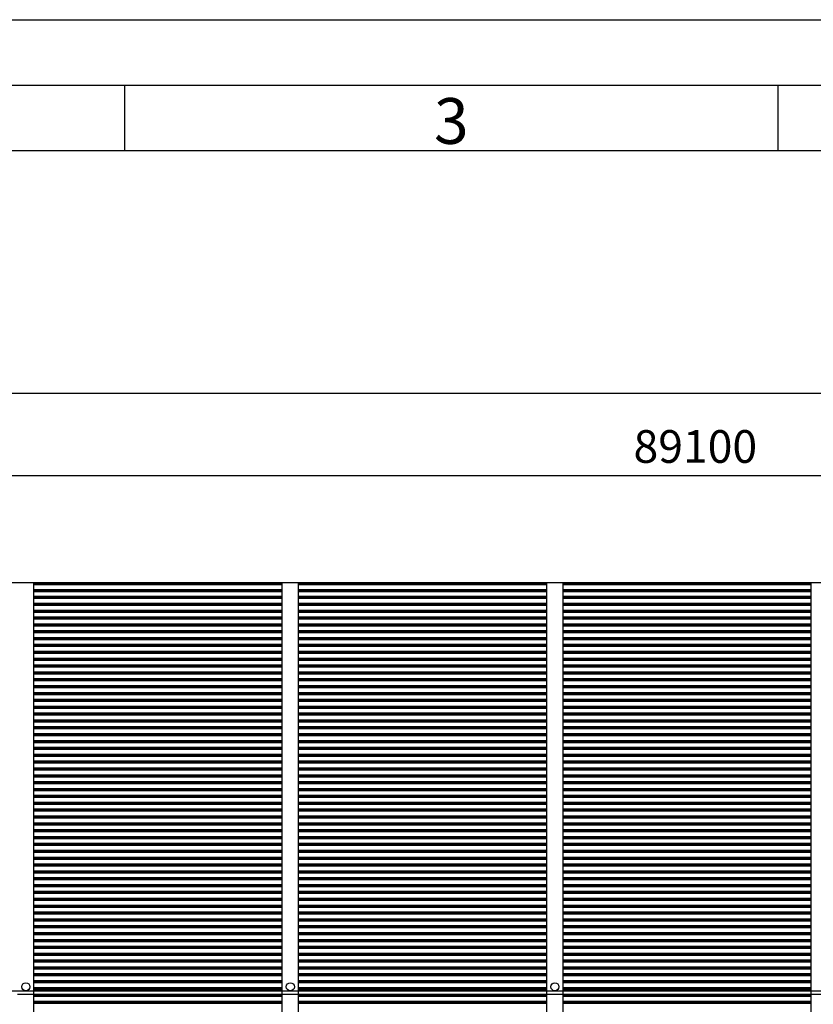
# Model space of a CAD drawing. Units: millimetres. Extents: x -11443 to -11023, y 1313 to 1610.
# Drawn here: x -11337 to -11276, y 1534 to 1610 of the extents above; entities that cross this region are included whole.
import ezdxf

# ---------------------------------------------------------------- set-up
doc = ezdxf.new("R2010")
doc.units = ezdxf.units.MM
for name, color, linetype in [('LINEA VISTA', 5, 'Continuous'), ('TEXTO', 8, 'Continuous'), ('TEXTO @ 1', 8, 'Continuous')]:
    doc.layers.add(name, color=color, linetype=linetype)
doc.styles.add('ENRIC', font='times.ttf', dxfattribs={"height": 2.5})
doc.styles.add('ISO Proportional', font='isocp.shx')
doc.dimstyles.new('ENRIC', dxfattribs={"dimtxt": 3.5, "dimasz": 2.5, "dimexe": 1.25, "dimexo": 0.625, "dimtad": 2, "dimtoh": 1, "dimtxsty": 'ENRIC', "dimcen": 2.5, "dimclrd": 256, "dimclre": 256, "dimclrt": 256, "dimadec": 0, "dimazin": 0, "dimtfac": 1, "dimtmove": 0, "dimatfit": 3, "dimfxl": 0, "dimlwd": -1, "dimlwe": -1, "dimarcsym": 0})

# ---------------------------------------------------------------- blocks, each defined once
blk = doc.blocks.new('*D33')
at = {"layer": 'Defpoints', "color": 0}
for p in [(-11093.051, 1580.998), (-11396.801, 1566.509), (-11093.051, 1534.138)]:
    blk.add_point(p, dxfattribs=at)
at = {"layer": 'TEXTO'}
for p, q in [((-11396.801, 1567.134), (-11396.801, 1582.248)), ((-11093.051, 1534.763), (-11093.051, 1582.248)), ((-11394.301, 1580.998), (-11095.551, 1580.998))]:
    blk.add_line(p, q, dxfattribs=at)
for points in [[(-11394.301, 1581.414), (-11394.301, 1580.581), (-11396.801, 1580.998)], [(-11095.551, 1581.414), (-11095.551, 1580.581), (-11093.051, 1580.998)]]:
    blk.add_solid(points, dxfattribs=at)
at = {"layer": 'TEXTO', "insert": (-11244.926, 1582.894), "char_height": 2.5, "attachment_point": 5, "style": 'ENRIC'}
blk.add_mtext('121500', dxfattribs=at)
blk = doc.blocks.new('*D34')
at = {"layer": 'Defpoints', "color": 0}
for p in [(-11174.051, 1574.691), (-11396.801, 1566.501), (-11174.051, 1566.509)]:
    blk.add_point(p, dxfattribs=at)
at = {"layer": 'TEXTO'}
for p, q in [((-11396.801, 1567.126), (-11396.801, 1575.941)), ((-11174.051, 1567.134), (-11174.051, 1575.941)), ((-11394.301, 1574.691), (-11176.551, 1574.691))]:
    blk.add_line(p, q, dxfattribs=at)
for points in [[(-11394.301, 1575.108), (-11394.301, 1574.274), (-11396.801, 1574.691)], [(-11176.551, 1575.108), (-11176.551, 1574.274), (-11174.051, 1574.691)]]:
    blk.add_solid(points, dxfattribs=at)
at = {"layer": 'TEXTO', "insert": (-11285.426, 1576.591), "char_height": 2.5, "attachment_point": 5, "style": 'ENRIC'}
blk.add_mtext('89100', dxfattribs=at)

msp = doc.modelspace()

# ---------------------------------------------------------------- linework, layer by layer
at = {"layer": 'LINEA VISTA'}
for p, q in [((-11329.11, 1604.573), (-11329.11, 1599.573)), ((-11279.11, 1604.573), (-11279.11, 1599.573)), ((-11396.801, 1566.509), (-11174, 1566.509)), ((-11336.051, 1471.138), (-11336.051, 1566.509)), ((-11336.051, 1471.138), (-11336.051, 1566.509)), ((-11336.051, 1566.501), (-11317.051, 1566.501)), ((-11336.051, 1563.351), (-11336.051, 1566.501)), ((-11336.051, 1566.455), (-11317.051, 1566.455)), ((-11336.051, 1566.395), (-11317.051, 1566.395)), ((-11317.051, 1471.138), (-11317.051, 1566.509)), ((-11317.051, 1471.138), (-11317.051, 1566.509)), ((-11317.051, 1563.351), (-11317.051, 1566.501)), ((-11315.801, 1471.138), (-11315.801, 1566.509)), ((-11315.801, 1471.138), (-11315.801, 1566.509)), ((-11315.801, 1566.501), (-11296.801, 1566.501)), ((-11315.801, 1563.351), (-11315.801, 1566.501)), ((-11315.801, 1566.455), (-11296.801, 1566.455)), ((-11315.801, 1566.395), (-11296.801, 1566.395)), ((-11296.801, 1471.138), (-11296.801, 1566.509)), ((-11296.801, 1471.138), (-11296.801, 1566.509)), ((-11296.801, 1563.351), (-11296.801, 1566.501)), ((-11295.551, 1471.138), (-11295.551, 1566.509)), ((-11295.551, 1471.138), (-11295.551, 1566.509)), ((-11295.551, 1566.501), (-11276.551, 1566.501)), ((-11295.551, 1563.351), (-11295.551, 1566.501)), ((-11295.551, 1566.455), (-11276.551, 1566.455)), ((-11295.551, 1566.395), (-11276.551, 1566.395)), ((-11276.551, 1471.138), (-11276.551, 1566.509)), ((-11276.551, 1471.138), (-11276.551, 1566.509)), ((-11276.551, 1563.351), (-11276.551, 1566.501)), ((-11336.051, 1566.349), (-11317.051, 1566.349)), ((-11336.051, 1565.976), (-11317.051, 1565.976)), ((-11336.051, 1565.93), (-11317.051, 1565.93)), ((-11336.051, 1565.87), (-11317.051, 1565.87)), ((-11336.051, 1565.824), (-11317.051, 1565.824)), ((-11315.801, 1566.349), (-11296.801, 1566.349)), ((-11315.801, 1565.976), (-11296.801, 1565.976)), ((-11315.801, 1565.93), (-11296.801, 1565.93)), ((-11315.801, 1565.87), (-11296.801, 1565.87)), ((-11315.801, 1565.824), (-11296.801, 1565.824)), ((-11295.551, 1566.349), (-11276.551, 1566.349)), ((-11295.551, 1565.976), (-11276.551, 1565.976)), ((-11295.551, 1565.93), (-11276.551, 1565.93)), ((-11295.551, 1565.87), (-11276.551, 1565.87)), ((-11295.551, 1565.824), (-11276.551, 1565.824)), ((-11336.051, 1565.451), (-11317.051, 1565.451)), ((-11336.051, 1565.405), (-11317.051, 1565.405)), ((-11336.051, 1565.345), (-11317.051, 1565.345)), ((-11336.051, 1565.299), (-11317.051, 1565.299)), ((-11336.051, 1564.926), (-11317.051, 1564.926)), ((-11336.051, 1564.88), (-11317.051, 1564.88)), ((-11315.801, 1565.451), (-11296.801, 1565.451)), ((-11315.801, 1565.405), (-11296.801, 1565.405)), ((-11315.801, 1565.345), (-11296.801, 1565.345)), ((-11315.801, 1565.299), (-11296.801, 1565.299)), ((-11315.801, 1564.926), (-11296.801, 1564.926)), ((-11315.801, 1564.88), (-11296.801, 1564.88)), ((-11295.551, 1565.451), (-11276.551, 1565.451)), ((-11295.551, 1565.405), (-11276.551, 1565.405)), ((-11295.551, 1565.345), (-11276.551, 1565.345)), ((-11295.551, 1565.299), (-11276.551, 1565.299)), ((-11295.551, 1564.926), (-11276.551, 1564.926)), ((-11295.551, 1564.88), (-11276.551, 1564.88)), ((-11336.051, 1564.82), (-11317.051, 1564.82)), ((-11336.051, 1564.774), (-11317.051, 1564.774)), ((-11336.051, 1564.401), (-11317.051, 1564.401)), ((-11336.051, 1564.355), (-11317.051, 1564.355)), ((-11336.051, 1564.295), (-11317.051, 1564.295)), ((-11336.051, 1564.249), (-11317.051, 1564.249)), ((-11315.801, 1564.82), (-11296.801, 1564.82)), ((-11315.801, 1564.774), (-11296.801, 1564.774)), ((-11315.801, 1564.401), (-11296.801, 1564.401)), ((-11315.801, 1564.355), (-11296.801, 1564.355)), ((-11315.801, 1564.295), (-11296.801, 1564.295)), ((-11315.801, 1564.249), (-11296.801, 1564.249)), ((-11295.551, 1564.82), (-11276.551, 1564.82)), ((-11295.551, 1564.774), (-11276.551, 1564.774)), ((-11295.551, 1564.401), (-11276.551, 1564.401)), ((-11295.551, 1564.355), (-11276.551, 1564.355)), ((-11295.551, 1564.295), (-11276.551, 1564.295)), ((-11295.551, 1564.249), (-11276.551, 1564.249)), ((-11336.051, 1563.876), (-11317.051, 1563.876)), ((-11336.051, 1563.83), (-11317.051, 1563.83)), ((-11336.051, 1563.77), (-11317.051, 1563.77)), ((-11336.051, 1563.724), (-11317.051, 1563.724)), ((-11315.801, 1563.876), (-11296.801, 1563.876)), ((-11315.801, 1563.83), (-11296.801, 1563.83)), ((-11315.801, 1563.77), (-11296.801, 1563.77)), ((-11315.801, 1563.724), (-11296.801, 1563.724)), ((-11295.551, 1563.876), (-11276.551, 1563.876)), ((-11295.551, 1563.83), (-11276.551, 1563.83)), ((-11295.551, 1563.77), (-11276.551, 1563.77)), ((-11295.551, 1563.724), (-11276.551, 1563.724)), ((-11336.051, 1563.351), (-11317.051, 1563.351)), ((-11336.051, 1560.201), (-11336.051, 1563.351)), ((-11336.051, 1563.351), (-11317.051, 1563.351)), ((-11336.051, 1563.305), (-11317.051, 1563.305)), ((-11336.051, 1563.245), (-11317.051, 1563.245)), ((-11336.051, 1563.199), (-11317.051, 1563.199)), ((-11336.051, 1562.826), (-11317.051, 1562.826)), ((-11336.051, 1562.78), (-11317.051, 1562.78)), ((-11336.051, 1562.72), (-11317.051, 1562.72)), ((-11336.051, 1562.674), (-11317.051, 1562.674)), ((-11317.051, 1560.201), (-11317.051, 1563.351)), ((-11315.801, 1563.351), (-11296.801, 1563.351)), ((-11315.801, 1560.201), (-11315.801, 1563.351)), ((-11315.801, 1563.351), (-11296.801, 1563.351)), ((-11315.801, 1563.305), (-11296.801, 1563.305)), ((-11315.801, 1563.245), (-11296.801, 1563.245)), ((-11315.801, 1563.199), (-11296.801, 1563.199)), ((-11315.801, 1562.826), (-11296.801, 1562.826)), ((-11315.801, 1562.78), (-11296.801, 1562.78)), ((-11315.801, 1562.72), (-11296.801, 1562.72)), ((-11315.801, 1562.674), (-11296.801, 1562.674)), ((-11296.801, 1560.201), (-11296.801, 1563.351)), ((-11295.551, 1563.351), (-11276.551, 1563.351)), ((-11295.551, 1560.201), (-11295.551, 1563.351)), ((-11295.551, 1563.351), (-11276.551, 1563.351)), ((-11295.551, 1563.305), (-11276.551, 1563.305)), ((-11295.551, 1563.245), (-11276.551, 1563.245)), ((-11295.551, 1563.199), (-11276.551, 1563.199)), ((-11295.551, 1562.826), (-11276.551, 1562.826)), ((-11295.551, 1562.78), (-11276.551, 1562.78)), ((-11295.551, 1562.72), (-11276.551, 1562.72)), ((-11295.551, 1562.674), (-11276.551, 1562.674)), ((-11276.551, 1560.201), (-11276.551, 1563.351)), ((-11336.051, 1562.301), (-11317.051, 1562.301)), ((-11336.051, 1562.255), (-11317.051, 1562.255)), ((-11336.051, 1562.195), (-11317.051, 1562.195)), ((-11336.051, 1562.149), (-11317.051, 1562.149)), ((-11315.801, 1562.301), (-11296.801, 1562.301)), ((-11315.801, 1562.255), (-11296.801, 1562.255)), ((-11315.801, 1562.195), (-11296.801, 1562.195)), ((-11315.801, 1562.149), (-11296.801, 1562.149)), ((-11295.551, 1562.301), (-11276.551, 1562.301)), ((-11295.551, 1562.255), (-11276.551, 1562.255)), ((-11295.551, 1562.195), (-11276.551, 1562.195)), ((-11295.551, 1562.149), (-11276.551, 1562.149)), ((-11336.051, 1561.776), (-11317.051, 1561.776)), ((-11336.051, 1561.73), (-11317.051, 1561.73)), ((-11336.051, 1561.67), (-11317.051, 1561.67)), ((-11336.051, 1561.624), (-11317.051, 1561.624)), ((-11336.051, 1561.251), (-11317.051, 1561.251)), ((-11336.051, 1561.205), (-11317.051, 1561.205)), ((-11336.051, 1561.145), (-11317.051, 1561.145)), ((-11315.801, 1561.776), (-11296.801, 1561.776)), ((-11315.801, 1561.73), (-11296.801, 1561.73)), ((-11315.801, 1561.67), (-11296.801, 1561.67)), ((-11315.801, 1561.624), (-11296.801, 1561.624)), ((-11315.801, 1561.251), (-11296.801, 1561.251)), ((-11315.801, 1561.205), (-11296.801, 1561.205)), ((-11315.801, 1561.145), (-11296.801, 1561.145)), ((-11295.551, 1561.776), (-11276.551, 1561.776)), ((-11295.551, 1561.73), (-11276.551, 1561.73)), ((-11295.551, 1561.67), (-11276.551, 1561.67)), ((-11295.551, 1561.624), (-11276.551, 1561.624)), ((-11295.551, 1561.251), (-11276.551, 1561.251)), ((-11295.551, 1561.205), (-11276.551, 1561.205)), ((-11295.551, 1561.145), (-11276.551, 1561.145)), ((-11336.051, 1561.099), (-11317.051, 1561.099)), ((-11336.051, 1560.726), (-11317.051, 1560.726)), ((-11336.051, 1560.68), (-11317.051, 1560.68)), ((-11336.051, 1560.62), (-11317.051, 1560.62)), ((-11336.051, 1560.574), (-11317.051, 1560.574)), ((-11315.801, 1561.099), (-11296.801, 1561.099)), ((-11315.801, 1560.726), (-11296.801, 1560.726)), ((-11315.801, 1560.68), (-11296.801, 1560.68)), ((-11315.801, 1560.62), (-11296.801, 1560.62)), ((-11315.801, 1560.574), (-11296.801, 1560.574)), ((-11295.551, 1561.099), (-11276.551, 1561.099)), ((-11295.551, 1560.726), (-11276.551, 1560.726)), ((-11295.551, 1560.68), (-11276.551, 1560.68)), ((-11295.551, 1560.62), (-11276.551, 1560.62)), ((-11295.551, 1560.574), (-11276.551, 1560.574)), ((-11336.051, 1560.201), (-11317.051, 1560.201)), ((-11336.051, 1557.051), (-11336.051, 1560.201)), ((-11336.051, 1560.201), (-11317.051, 1560.201)), ((-11336.051, 1560.155), (-11317.051, 1560.155)), ((-11336.051, 1560.095), (-11317.051, 1560.095)), ((-11336.051, 1560.049), (-11317.051, 1560.049)), ((-11336.051, 1559.676), (-11317.051, 1559.676)), ((-11336.051, 1559.63), (-11317.051, 1559.63)), ((-11317.051, 1557.051), (-11317.051, 1560.201)), ((-11315.801, 1560.201), (-11296.801, 1560.201)), ((-11315.801, 1557.051), (-11315.801, 1560.201)), ((-11315.801, 1560.201), (-11296.801, 1560.201)), ((-11315.801, 1560.155), (-11296.801, 1560.155)), ((-11315.801, 1560.095), (-11296.801, 1560.095)), ((-11315.801, 1560.049), (-11296.801, 1560.049)), ((-11315.801, 1559.676), (-11296.801, 1559.676)), ((-11315.801, 1559.63), (-11296.801, 1559.63)), ((-11296.801, 1557.051), (-11296.801, 1560.201)), ((-11295.551, 1560.201), (-11276.551, 1560.201)), ((-11295.551, 1557.051), (-11295.551, 1560.201)), ((-11295.551, 1560.201), (-11276.551, 1560.201)), ((-11295.551, 1560.155), (-11276.551, 1560.155)), ((-11295.551, 1560.095), (-11276.551, 1560.095)), ((-11295.551, 1560.049), (-11276.551, 1560.049)), ((-11295.551, 1559.676), (-11276.551, 1559.676)), ((-11295.551, 1559.63), (-11276.551, 1559.63)), ((-11276.551, 1557.051), (-11276.551, 1560.201)), ((-11336.051, 1559.57), (-11317.051, 1559.57)), ((-11336.051, 1559.524), (-11317.051, 1559.524)), ((-11336.051, 1559.151), (-11317.051, 1559.151)), ((-11336.051, 1559.105), (-11317.051, 1559.105)), ((-11336.051, 1559.045), (-11317.051, 1559.045)), ((-11336.051, 1558.999), (-11317.051, 1558.999)), ((-11315.801, 1559.57), (-11296.801, 1559.57)), ((-11315.801, 1559.524), (-11296.801, 1559.524)), ((-11315.801, 1559.151), (-11296.801, 1559.151)), ((-11315.801, 1559.105), (-11296.801, 1559.105)), ((-11315.801, 1559.045), (-11296.801, 1559.045)), ((-11315.801, 1558.999), (-11296.801, 1558.999)), ((-11295.551, 1559.57), (-11276.551, 1559.57)), ((-11295.551, 1559.524), (-11276.551, 1559.524)), ((-11295.551, 1559.151), (-11276.551, 1559.151)), ((-11295.551, 1559.105), (-11276.551, 1559.105)), ((-11295.551, 1559.045), (-11276.551, 1559.045)), ((-11295.551, 1558.999), (-11276.551, 1558.999)), ((-11336.051, 1558.626), (-11317.051, 1558.626)), ((-11336.051, 1558.58), (-11317.051, 1558.58)), ((-11336.051, 1558.52), (-11317.051, 1558.52)), ((-11336.051, 1558.474), (-11317.051, 1558.474)), ((-11336.051, 1558.101), (-11317.051, 1558.101)), ((-11315.801, 1558.626), (-11296.801, 1558.626)), ((-11315.801, 1558.58), (-11296.801, 1558.58)), ((-11315.801, 1558.52), (-11296.801, 1558.52)), ((-11315.801, 1558.474), (-11296.801, 1558.474)), ((-11315.801, 1558.101), (-11296.801, 1558.101)), ((-11295.551, 1558.626), (-11276.551, 1558.626)), ((-11295.551, 1558.58), (-11276.551, 1558.58)), ((-11295.551, 1558.52), (-11276.551, 1558.52)), ((-11295.551, 1558.474), (-11276.551, 1558.474)), ((-11295.551, 1558.101), (-11276.551, 1558.101)), ((-11336.051, 1558.055), (-11317.051, 1558.055)), ((-11336.051, 1557.995), (-11317.051, 1557.995)), ((-11336.051, 1557.949), (-11317.051, 1557.949)), ((-11336.051, 1557.576), (-11317.051, 1557.576)), ((-11336.051, 1557.53), (-11317.051, 1557.53)), ((-11336.051, 1557.47), (-11317.051, 1557.47)), ((-11336.051, 1557.424), (-11317.051, 1557.424)), ((-11315.801, 1558.055), (-11296.801, 1558.055)), ((-11315.801, 1557.995), (-11296.801, 1557.995)), ((-11315.801, 1557.949), (-11296.801, 1557.949)), ((-11315.801, 1557.576), (-11296.801, 1557.576)), ((-11315.801, 1557.53), (-11296.801, 1557.53)), ((-11315.801, 1557.47), (-11296.801, 1557.47)), ((-11315.801, 1557.424), (-11296.801, 1557.424)), ((-11295.551, 1558.055), (-11276.551, 1558.055)), ((-11295.551, 1557.995), (-11276.551, 1557.995)), ((-11295.551, 1557.949), (-11276.551, 1557.949)), ((-11295.551, 1557.576), (-11276.551, 1557.576)), ((-11295.551, 1557.53), (-11276.551, 1557.53)), ((-11295.551, 1557.47), (-11276.551, 1557.47)), ((-11295.551, 1557.424), (-11276.551, 1557.424)), ((-11336.051, 1557.051), (-11317.051, 1557.051)), ((-11336.051, 1553.901), (-11336.051, 1557.051)), ((-11336.051, 1557.051), (-11317.051, 1557.051)), ((-11336.051, 1557.005), (-11317.051, 1557.005)), ((-11336.051, 1556.945), (-11317.051, 1556.945)), ((-11336.051, 1556.899), (-11317.051, 1556.899)), ((-11317.051, 1553.901), (-11317.051, 1557.051)), ((-11315.801, 1557.051), (-11296.801, 1557.051)), ((-11315.801, 1553.901), (-11315.801, 1557.051)), ((-11315.801, 1557.051), (-11296.801, 1557.051)), ((-11315.801, 1557.005), (-11296.801, 1557.005)), ((-11315.801, 1556.945), (-11296.801, 1556.945)), ((-11315.801, 1556.899), (-11296.801, 1556.899)), ((-11296.801, 1553.901), (-11296.801, 1557.051)), ((-11295.551, 1557.051), (-11276.551, 1557.051)), ((-11295.551, 1553.901), (-11295.551, 1557.051)), ((-11295.551, 1557.051), (-11276.551, 1557.051)), ((-11295.551, 1557.005), (-11276.551, 1557.005)), ((-11295.551, 1556.945), (-11276.551, 1556.945)), ((-11295.551, 1556.899), (-11276.551, 1556.899)), ((-11276.551, 1553.901), (-11276.551, 1557.051)), ((-11336.051, 1556.526), (-11317.051, 1556.526)), ((-11336.051, 1556.48), (-11317.051, 1556.48)), ((-11336.051, 1556.42), (-11317.051, 1556.42)), ((-11336.051, 1556.374), (-11317.051, 1556.374)), ((-11336.051, 1556.001), (-11317.051, 1556.001)), ((-11336.051, 1555.955), (-11317.051, 1555.955)), ((-11336.051, 1555.895), (-11317.051, 1555.895)), ((-11336.051, 1555.849), (-11317.051, 1555.849)), ((-11315.801, 1556.526), (-11296.801, 1556.526)), ((-11315.801, 1556.48), (-11296.801, 1556.48)), ((-11315.801, 1556.42), (-11296.801, 1556.42)), ((-11315.801, 1556.374), (-11296.801, 1556.374)), ((-11315.801, 1556.001), (-11296.801, 1556.001)), ((-11315.801, 1555.955), (-11296.801, 1555.955)), ((-11315.801, 1555.895), (-11296.801, 1555.895)), ((-11315.801, 1555.849), (-11296.801, 1555.849)), ((-11295.551, 1556.526), (-11276.551, 1556.526)), ((-11295.551, 1556.48), (-11276.551, 1556.48)), ((-11295.551, 1556.42), (-11276.551, 1556.42)), ((-11295.551, 1556.374), (-11276.551, 1556.374)), ((-11295.551, 1556.001), (-11276.551, 1556.001)), ((-11295.551, 1555.955), (-11276.551, 1555.955)), ((-11295.551, 1555.895), (-11276.551, 1555.895)), ((-11295.551, 1555.849), (-11276.551, 1555.849)), ((-11336.051, 1555.476), (-11317.051, 1555.476)), ((-11336.051, 1555.43), (-11317.051, 1555.43)), ((-11336.051, 1555.37), (-11317.051, 1555.37)), ((-11336.051, 1555.324), (-11317.051, 1555.324)), ((-11315.801, 1555.476), (-11296.801, 1555.476)), ((-11315.801, 1555.43), (-11296.801, 1555.43)), ((-11315.801, 1555.37), (-11296.801, 1555.37)), ((-11315.801, 1555.324), (-11296.801, 1555.324)), ((-11295.551, 1555.476), (-11276.551, 1555.476)), ((-11295.551, 1555.43), (-11276.551, 1555.43)), ((-11295.551, 1555.37), (-11276.551, 1555.37)), ((-11295.551, 1555.324), (-11276.551, 1555.324)), ((-11336.051, 1554.951), (-11317.051, 1554.951)), ((-11336.051, 1554.905), (-11317.051, 1554.905)), ((-11336.051, 1554.845), (-11317.051, 1554.845)), ((-11336.051, 1554.799), (-11317.051, 1554.799)), ((-11336.051, 1554.426), (-11317.051, 1554.426)), ((-11336.051, 1554.38), (-11317.051, 1554.38)), ((-11336.051, 1554.32), (-11317.051, 1554.32)), ((-11315.801, 1554.951), (-11296.801, 1554.951)), ((-11315.801, 1554.905), (-11296.801, 1554.905)), ((-11315.801, 1554.845), (-11296.801, 1554.845)), ((-11315.801, 1554.799), (-11296.801, 1554.799)), ((-11315.801, 1554.426), (-11296.801, 1554.426)), ((-11315.801, 1554.38), (-11296.801, 1554.38)), ((-11315.801, 1554.32), (-11296.801, 1554.32)), ((-11295.551, 1554.951), (-11276.551, 1554.951)), ((-11295.551, 1554.905), (-11276.551, 1554.905)), ((-11295.551, 1554.845), (-11276.551, 1554.845)), ((-11295.551, 1554.799), (-11276.551, 1554.799)), ((-11295.551, 1554.426), (-11276.551, 1554.426)), ((-11295.551, 1554.38), (-11276.551, 1554.38)), ((-11295.551, 1554.32), (-11276.551, 1554.32)), ((-11336.051, 1554.274), (-11317.051, 1554.274)), ((-11336.051, 1553.901), (-11317.051, 1553.901)), ((-11336.051, 1550.751), (-11336.051, 1553.901)), ((-11336.051, 1553.901), (-11317.051, 1553.901)), ((-11336.051, 1553.855), (-11317.051, 1553.855)), ((-11336.051, 1553.795), (-11317.051, 1553.795)), ((-11336.051, 1553.749), (-11317.051, 1553.749)), ((-11317.051, 1550.751), (-11317.051, 1553.901)), ((-11315.801, 1554.274), (-11296.801, 1554.274)), ((-11315.801, 1553.901), (-11296.801, 1553.901)), ((-11315.801, 1550.751), (-11315.801, 1553.901)), ((-11315.801, 1553.901), (-11296.801, 1553.901)), ((-11315.801, 1553.855), (-11296.801, 1553.855)), ((-11315.801, 1553.795), (-11296.801, 1553.795)), ((-11315.801, 1553.749), (-11296.801, 1553.749)), ((-11296.801, 1550.751), (-11296.801, 1553.901)), ((-11295.551, 1554.274), (-11276.551, 1554.274)), ((-11295.551, 1553.901), (-11276.551, 1553.901)), ((-11295.551, 1550.751), (-11295.551, 1553.901)), ((-11295.551, 1553.901), (-11276.551, 1553.901)), ((-11295.551, 1553.855), (-11276.551, 1553.855)), ((-11295.551, 1553.795), (-11276.551, 1553.795)), ((-11295.551, 1553.749), (-11276.551, 1553.749)), ((-11276.551, 1550.751), (-11276.551, 1553.901)), ((-11336.051, 1553.376), (-11317.051, 1553.376)), ((-11336.051, 1553.33), (-11317.051, 1553.33)), ((-11336.051, 1553.27), (-11317.051, 1553.27)), ((-11336.051, 1553.224), (-11317.051, 1553.224)), ((-11336.051, 1552.851), (-11317.051, 1552.851)), ((-11315.801, 1553.376), (-11296.801, 1553.376)), ((-11315.801, 1553.33), (-11296.801, 1553.33)), ((-11315.801, 1553.27), (-11296.801, 1553.27)), ((-11315.801, 1553.224), (-11296.801, 1553.224)), ((-11315.801, 1552.851), (-11296.801, 1552.851)), ((-11295.551, 1553.376), (-11276.551, 1553.376)), ((-11295.551, 1553.33), (-11276.551, 1553.33)), ((-11295.551, 1553.27), (-11276.551, 1553.27)), ((-11295.551, 1553.224), (-11276.551, 1553.224)), ((-11295.551, 1552.851), (-11276.551, 1552.851)), ((-11336.051, 1552.805), (-11317.051, 1552.805)), ((-11336.051, 1552.745), (-11317.051, 1552.745)), ((-11336.051, 1552.699), (-11317.051, 1552.699)), ((-11336.051, 1552.326), (-11317.051, 1552.326)), ((-11336.051, 1552.28), (-11317.051, 1552.28)), ((-11336.051, 1552.22), (-11317.051, 1552.22)), ((-11336.051, 1552.174), (-11317.051, 1552.174)), ((-11315.801, 1552.805), (-11296.801, 1552.805)), ((-11315.801, 1552.745), (-11296.801, 1552.745)), ((-11315.801, 1552.699), (-11296.801, 1552.699)), ((-11315.801, 1552.326), (-11296.801, 1552.326)), ((-11315.801, 1552.28), (-11296.801, 1552.28)), ((-11315.801, 1552.22), (-11296.801, 1552.22)), ((-11315.801, 1552.174), (-11296.801, 1552.174)), ((-11295.551, 1552.805), (-11276.551, 1552.805)), ((-11295.551, 1552.745), (-11276.551, 1552.745)), ((-11295.551, 1552.699), (-11276.551, 1552.699)), ((-11295.551, 1552.326), (-11276.551, 1552.326)), ((-11295.551, 1552.28), (-11276.551, 1552.28)), ((-11295.551, 1552.22), (-11276.551, 1552.22)), ((-11295.551, 1552.174), (-11276.551, 1552.174)), ((-11336.051, 1551.801), (-11317.051, 1551.801)), ((-11336.051, 1551.755), (-11317.051, 1551.755)), ((-11336.051, 1551.695), (-11317.051, 1551.695)), ((-11336.051, 1551.649), (-11317.051, 1551.649)), ((-11315.801, 1551.801), (-11296.801, 1551.801)), ((-11315.801, 1551.755), (-11296.801, 1551.755)), ((-11315.801, 1551.695), (-11296.801, 1551.695)), ((-11315.801, 1551.649), (-11296.801, 1551.649)), ((-11295.551, 1551.801), (-11276.551, 1551.801)), ((-11295.551, 1551.755), (-11276.551, 1551.755)), ((-11295.551, 1551.695), (-11276.551, 1551.695)), ((-11295.551, 1551.649), (-11276.551, 1551.649)), ((-11336.051, 1551.276), (-11317.051, 1551.276)), ((-11336.051, 1551.23), (-11317.051, 1551.23)), ((-11336.051, 1551.17), (-11317.051, 1551.17)), ((-11336.051, 1551.124), (-11317.051, 1551.124)), ((-11336.051, 1550.751), (-11317.051, 1550.751)), ((-11336.051, 1547.601), (-11336.051, 1550.751)), ((-11336.051, 1550.751), (-11317.051, 1550.751)), ((-11336.051, 1550.705), (-11317.051, 1550.705)), ((-11336.051, 1550.645), (-11317.051, 1550.645)), ((-11336.051, 1550.599), (-11317.051, 1550.599)), ((-11317.051, 1547.601), (-11317.051, 1550.751)), ((-11315.801, 1551.276), (-11296.801, 1551.276)), ((-11315.801, 1551.23), (-11296.801, 1551.23)), ((-11315.801, 1551.17), (-11296.801, 1551.17)), ((-11315.801, 1551.124), (-11296.801, 1551.124)), ((-11315.801, 1550.751), (-11296.801, 1550.751)), ((-11315.801, 1547.601), (-11315.801, 1550.751)), ((-11315.801, 1550.751), (-11296.801, 1550.751)), ((-11315.801, 1550.705), (-11296.801, 1550.705)), ((-11315.801, 1550.645), (-11296.801, 1550.645)), ((-11315.801, 1550.599), (-11296.801, 1550.599)), ((-11296.801, 1547.601), (-11296.801, 1550.751)), ((-11295.551, 1551.276), (-11276.551, 1551.276)), ((-11295.551, 1551.23), (-11276.551, 1551.23)), ((-11295.551, 1551.17), (-11276.551, 1551.17)), ((-11295.551, 1551.124), (-11276.551, 1551.124)), ((-11295.551, 1550.751), (-11276.551, 1550.751)), ((-11295.551, 1547.601), (-11295.551, 1550.751)), ((-11295.551, 1550.751), (-11276.551, 1550.751)), ((-11295.551, 1550.705), (-11276.551, 1550.705)), ((-11295.551, 1550.645), (-11276.551, 1550.645)), ((-11295.551, 1550.599), (-11276.551, 1550.599)), ((-11276.551, 1547.601), (-11276.551, 1550.751)), ((-11336.051, 1550.226), (-11317.051, 1550.226)), ((-11336.051, 1550.18), (-11317.051, 1550.18)), ((-11336.051, 1550.12), (-11317.051, 1550.12)), ((-11336.051, 1550.074), (-11317.051, 1550.074)), ((-11315.801, 1550.226), (-11296.801, 1550.226)), ((-11315.801, 1550.18), (-11296.801, 1550.18)), ((-11315.801, 1550.12), (-11296.801, 1550.12)), ((-11315.801, 1550.074), (-11296.801, 1550.074)), ((-11295.551, 1550.226), (-11276.551, 1550.226)), ((-11295.551, 1550.18), (-11276.551, 1550.18)), ((-11295.551, 1550.12), (-11276.551, 1550.12)), ((-11295.551, 1550.074), (-11276.551, 1550.074)), ((-11336.051, 1549.701), (-11317.051, 1549.701)), ((-11336.051, 1549.655), (-11317.051, 1549.655)), ((-11336.051, 1549.595), (-11317.051, 1549.595)), ((-11336.051, 1549.549), (-11317.051, 1549.549)), ((-11336.051, 1549.176), (-11317.051, 1549.176)), ((-11336.051, 1549.13), (-11317.051, 1549.13)), ((-11336.051, 1549.07), (-11317.051, 1549.07)), ((-11315.801, 1549.701), (-11296.801, 1549.701)), ((-11315.801, 1549.655), (-11296.801, 1549.655)), ((-11315.801, 1549.595), (-11296.801, 1549.595)), ((-11315.801, 1549.549), (-11296.801, 1549.549)), ((-11315.801, 1549.176), (-11296.801, 1549.176)), ((-11315.801, 1549.13), (-11296.801, 1549.13)), ((-11315.801, 1549.07), (-11296.801, 1549.07)), ((-11295.551, 1549.701), (-11276.551, 1549.701)), ((-11295.551, 1549.655), (-11276.551, 1549.655)), ((-11295.551, 1549.595), (-11276.551, 1549.595)), ((-11295.551, 1549.549), (-11276.551, 1549.549)), ((-11295.551, 1549.176), (-11276.551, 1549.176)), ((-11295.551, 1549.13), (-11276.551, 1549.13)), ((-11295.551, 1549.07), (-11276.551, 1549.07)), ((-11336.051, 1549.024), (-11317.051, 1549.024)), ((-11336.051, 1548.651), (-11317.051, 1548.651)), ((-11336.051, 1548.605), (-11317.051, 1548.605)), ((-11336.051, 1548.545), (-11317.051, 1548.545)), ((-11336.051, 1548.499), (-11317.051, 1548.499)), ((-11315.801, 1549.024), (-11296.801, 1549.024)), ((-11315.801, 1548.651), (-11296.801, 1548.651)), ((-11315.801, 1548.605), (-11296.801, 1548.605)), ((-11315.801, 1548.545), (-11296.801, 1548.545)), ((-11315.801, 1548.499), (-11296.801, 1548.499)), ((-11295.551, 1549.024), (-11276.551, 1549.024)), ((-11295.551, 1548.651), (-11276.551, 1548.651)), ((-11295.551, 1548.605), (-11276.551, 1548.605)), ((-11295.551, 1548.545), (-11276.551, 1548.545)), ((-11295.551, 1548.499), (-11276.551, 1548.499)), ((-11336.051, 1548.126), (-11317.051, 1548.126)), ((-11336.051, 1548.08), (-11317.051, 1548.08)), ((-11336.051, 1548.02), (-11317.051, 1548.02)), ((-11336.051, 1547.974), (-11317.051, 1547.974)), ((-11336.051, 1547.601), (-11317.051, 1547.601)), ((-11336.051, 1544.451), (-11336.051, 1547.601)), ((-11336.051, 1547.601), (-11317.051, 1547.601)), ((-11336.051, 1547.555), (-11317.051, 1547.555)), ((-11317.051, 1544.451), (-11317.051, 1547.601)), ((-11315.801, 1548.126), (-11296.801, 1548.126)), ((-11315.801, 1548.08), (-11296.801, 1548.08)), ((-11315.801, 1548.02), (-11296.801, 1548.02)), ((-11315.801, 1547.974), (-11296.801, 1547.974)), ((-11315.801, 1547.601), (-11296.801, 1547.601)), ((-11315.801, 1544.451), (-11315.801, 1547.601)), ((-11315.801, 1547.601), (-11296.801, 1547.601)), ((-11315.801, 1547.555), (-11296.801, 1547.555)), ((-11296.801, 1544.451), (-11296.801, 1547.601)), ((-11295.551, 1548.126), (-11276.551, 1548.126)), ((-11295.551, 1548.08), (-11276.551, 1548.08)), ((-11295.551, 1548.02), (-11276.551, 1548.02)), ((-11295.551, 1547.974), (-11276.551, 1547.974)), ((-11295.551, 1547.601), (-11276.551, 1547.601)), ((-11295.551, 1544.451), (-11295.551, 1547.601)), ((-11295.551, 1547.601), (-11276.551, 1547.601)), ((-11295.551, 1547.555), (-11276.551, 1547.555)), ((-11276.551, 1544.451), (-11276.551, 1547.601)), ((-11336.051, 1547.495), (-11317.051, 1547.495)), ((-11336.051, 1547.449), (-11317.051, 1547.449)), ((-11336.051, 1547.076), (-11317.051, 1547.076)), ((-11336.051, 1547.03), (-11317.051, 1547.03)), ((-11336.051, 1546.97), (-11317.051, 1546.97)), ((-11336.051, 1546.924), (-11317.051, 1546.924)), ((-11315.801, 1547.495), (-11296.801, 1547.495)), ((-11315.801, 1547.449), (-11296.801, 1547.449)), ((-11315.801, 1547.076), (-11296.801, 1547.076)), ((-11315.801, 1547.03), (-11296.801, 1547.03)), ((-11315.801, 1546.97), (-11296.801, 1546.97)), ((-11315.801, 1546.924), (-11296.801, 1546.924)), ((-11295.551, 1547.495), (-11276.551, 1547.495)), ((-11295.551, 1547.449), (-11276.551, 1547.449)), ((-11295.551, 1547.076), (-11276.551, 1547.076)), ((-11295.551, 1547.03), (-11276.551, 1547.03)), ((-11295.551, 1546.97), (-11276.551, 1546.97)), ((-11295.551, 1546.924), (-11276.551, 1546.924)), ((-11336.051, 1546.551), (-11317.051, 1546.551)), ((-11336.051, 1546.505), (-11317.051, 1546.505)), ((-11336.051, 1546.445), (-11317.051, 1546.445)), ((-11336.051, 1546.399), (-11317.051, 1546.399)), ((-11315.801, 1546.551), (-11296.801, 1546.551)), ((-11315.801, 1546.505), (-11296.801, 1546.505)), ((-11315.801, 1546.445), (-11296.801, 1546.445)), ((-11315.801, 1546.399), (-11296.801, 1546.399)), ((-11295.551, 1546.551), (-11276.551, 1546.551)), ((-11295.551, 1546.505), (-11276.551, 1546.505)), ((-11295.551, 1546.445), (-11276.551, 1546.445)), ((-11295.551, 1546.399), (-11276.551, 1546.399)), ((-11336.051, 1546.026), (-11317.051, 1546.026)), ((-11336.051, 1545.98), (-11317.051, 1545.98)), ((-11336.051, 1545.92), (-11317.051, 1545.92)), ((-11336.051, 1545.874), (-11317.051, 1545.874)), ((-11336.051, 1545.501), (-11317.051, 1545.501)), ((-11336.051, 1545.455), (-11317.051, 1545.455)), ((-11336.051, 1545.395), (-11317.051, 1545.395)), ((-11336.051, 1545.349), (-11317.051, 1545.349)), ((-11315.801, 1546.026), (-11296.801, 1546.026)), ((-11315.801, 1545.98), (-11296.801, 1545.98)), ((-11315.801, 1545.92), (-11296.801, 1545.92)), ((-11315.801, 1545.874), (-11296.801, 1545.874)), ((-11315.801, 1545.501), (-11296.801, 1545.501)), ((-11315.801, 1545.455), (-11296.801, 1545.455)), ((-11315.801, 1545.395), (-11296.801, 1545.395)), ((-11315.801, 1545.349), (-11296.801, 1545.349)), ((-11295.551, 1546.026), (-11276.551, 1546.026)), ((-11295.551, 1545.98), (-11276.551, 1545.98)), ((-11295.551, 1545.92), (-11276.551, 1545.92)), ((-11295.551, 1545.874), (-11276.551, 1545.874)), ((-11295.551, 1545.501), (-11276.551, 1545.501)), ((-11295.551, 1545.455), (-11276.551, 1545.455)), ((-11295.551, 1545.395), (-11276.551, 1545.395)), ((-11295.551, 1545.349), (-11276.551, 1545.349)), ((-11336.051, 1544.976), (-11317.051, 1544.976)), ((-11336.051, 1544.93), (-11317.051, 1544.93)), ((-11336.051, 1544.87), (-11317.051, 1544.87)), ((-11336.051, 1544.824), (-11317.051, 1544.824)), ((-11315.801, 1544.976), (-11296.801, 1544.976)), ((-11315.801, 1544.93), (-11296.801, 1544.93)), ((-11315.801, 1544.87), (-11296.801, 1544.87)), ((-11315.801, 1544.824), (-11296.801, 1544.824)), ((-11295.551, 1544.976), (-11276.551, 1544.976)), ((-11295.551, 1544.93), (-11276.551, 1544.93)), ((-11295.551, 1544.87), (-11276.551, 1544.87)), ((-11295.551, 1544.824), (-11276.551, 1544.824)), ((-11336.051, 1544.451), (-11317.051, 1544.451)), ((-11336.051, 1541.301), (-11336.051, 1544.451)), ((-11336.051, 1544.451), (-11317.051, 1544.451)), ((-11336.051, 1544.405), (-11317.051, 1544.405)), ((-11336.051, 1544.345), (-11317.051, 1544.345)), ((-11336.051, 1544.299), (-11317.051, 1544.299)), ((-11336.051, 1543.926), (-11317.051, 1543.926)), ((-11336.051, 1543.88), (-11317.051, 1543.88)), ((-11336.051, 1543.82), (-11317.051, 1543.82)), ((-11336.051, 1543.774), (-11317.051, 1543.774)), ((-11317.051, 1541.301), (-11317.051, 1544.451)), ((-11315.801, 1544.451), (-11296.801, 1544.451)), ((-11315.801, 1541.301), (-11315.801, 1544.451)), ((-11315.801, 1544.451), (-11296.801, 1544.451)), ((-11315.801, 1544.405), (-11296.801, 1544.405)), ((-11315.801, 1544.345), (-11296.801, 1544.345)), ((-11315.801, 1544.299), (-11296.801, 1544.299)), ((-11315.801, 1543.926), (-11296.801, 1543.926)), ((-11315.801, 1543.88), (-11296.801, 1543.88)), ((-11315.801, 1543.82), (-11296.801, 1543.82)), ((-11315.801, 1543.774), (-11296.801, 1543.774)), ((-11296.801, 1541.301), (-11296.801, 1544.451)), ((-11295.551, 1544.451), (-11276.551, 1544.451)), ((-11295.551, 1541.301), (-11295.551, 1544.451)), ((-11295.551, 1544.451), (-11276.551, 1544.451)), ((-11295.551, 1544.405), (-11276.551, 1544.405)), ((-11295.551, 1544.345), (-11276.551, 1544.345)), ((-11295.551, 1544.299), (-11276.551, 1544.299)), ((-11295.551, 1543.926), (-11276.551, 1543.926)), ((-11295.551, 1543.88), (-11276.551, 1543.88)), ((-11295.551, 1543.82), (-11276.551, 1543.82)), ((-11295.551, 1543.774), (-11276.551, 1543.774)), ((-11276.551, 1541.301), (-11276.551, 1544.451)), ((-11336.051, 1543.401), (-11317.051, 1543.401)), ((-11336.051, 1543.355), (-11317.051, 1543.355)), ((-11336.051, 1543.295), (-11317.051, 1543.295)), ((-11336.051, 1543.249), (-11317.051, 1543.249)), ((-11315.801, 1543.401), (-11296.801, 1543.401)), ((-11315.801, 1543.355), (-11296.801, 1543.355)), ((-11315.801, 1543.295), (-11296.801, 1543.295)), ((-11315.801, 1543.249), (-11296.801, 1543.249)), ((-11295.551, 1543.401), (-11276.551, 1543.401)), ((-11295.551, 1543.355), (-11276.551, 1543.355)), ((-11295.551, 1543.295), (-11276.551, 1543.295)), ((-11295.551, 1543.249), (-11276.551, 1543.249)), ((-11336.051, 1542.876), (-11317.051, 1542.876)), ((-11336.051, 1542.83), (-11317.051, 1542.83)), ((-11336.051, 1542.77), (-11317.051, 1542.77)), ((-11336.051, 1542.724), (-11317.051, 1542.724)), ((-11336.051, 1542.351), (-11317.051, 1542.351)), ((-11336.051, 1542.305), (-11317.051, 1542.305)), ((-11315.801, 1542.876), (-11296.801, 1542.876)), ((-11315.801, 1542.83), (-11296.801, 1542.83)), ((-11315.801, 1542.77), (-11296.801, 1542.77)), ((-11315.801, 1542.724), (-11296.801, 1542.724)), ((-11315.801, 1542.351), (-11296.801, 1542.351)), ((-11315.801, 1542.305), (-11296.801, 1542.305)), ((-11295.551, 1542.876), (-11276.551, 1542.876)), ((-11295.551, 1542.83), (-11276.551, 1542.83)), ((-11295.551, 1542.77), (-11276.551, 1542.77)), ((-11295.551, 1542.724), (-11276.551, 1542.724)), ((-11295.551, 1542.351), (-11276.551, 1542.351)), ((-11295.551, 1542.305), (-11276.551, 1542.305)), ((-11336.051, 1542.245), (-11317.051, 1542.245)), ((-11336.051, 1542.199), (-11317.051, 1542.199)), ((-11336.051, 1541.826), (-11317.051, 1541.826)), ((-11336.051, 1541.78), (-11317.051, 1541.78)), ((-11336.051, 1541.72), (-11317.051, 1541.72)), ((-11336.051, 1541.674), (-11317.051, 1541.674)), ((-11315.801, 1542.245), (-11296.801, 1542.245)), ((-11315.801, 1542.199), (-11296.801, 1542.199)), ((-11315.801, 1541.826), (-11296.801, 1541.826)), ((-11315.801, 1541.78), (-11296.801, 1541.78)), ((-11315.801, 1541.72), (-11296.801, 1541.72)), ((-11315.801, 1541.674), (-11296.801, 1541.674)), ((-11295.551, 1542.245), (-11276.551, 1542.245)), ((-11295.551, 1542.199), (-11276.551, 1542.199)), ((-11295.551, 1541.826), (-11276.551, 1541.826)), ((-11295.551, 1541.78), (-11276.551, 1541.78)), ((-11295.551, 1541.72), (-11276.551, 1541.72)), ((-11295.551, 1541.674), (-11276.551, 1541.674)), ((-11336.051, 1541.301), (-11317.051, 1541.301)), ((-11336.051, 1538.151), (-11336.051, 1541.301)), ((-11336.051, 1541.301), (-11317.051, 1541.301)), ((-11336.051, 1541.255), (-11317.051, 1541.255)), ((-11336.051, 1541.195), (-11317.051, 1541.195)), ((-11336.051, 1541.149), (-11317.051, 1541.149)), ((-11336.051, 1540.776), (-11317.051, 1540.776)), ((-11317.051, 1538.151), (-11317.051, 1541.301)), ((-11315.801, 1541.301), (-11296.801, 1541.301)), ((-11315.801, 1538.151), (-11315.801, 1541.301)), ((-11315.801, 1541.301), (-11296.801, 1541.301)), ((-11315.801, 1541.255), (-11296.801, 1541.255)), ((-11315.801, 1541.195), (-11296.801, 1541.195)), ((-11315.801, 1541.149), (-11296.801, 1541.149)), ((-11315.801, 1540.776), (-11296.801, 1540.776)), ((-11296.801, 1538.151), (-11296.801, 1541.301)), ((-11295.551, 1541.301), (-11276.551, 1541.301)), ((-11295.551, 1538.151), (-11295.551, 1541.301)), ((-11295.551, 1541.301), (-11276.551, 1541.301)), ((-11295.551, 1541.255), (-11276.551, 1541.255)), ((-11295.551, 1541.195), (-11276.551, 1541.195)), ((-11295.551, 1541.149), (-11276.551, 1541.149)), ((-11295.551, 1540.776), (-11276.551, 1540.776)), ((-11276.551, 1538.151), (-11276.551, 1541.301)), ((-11336.051, 1540.73), (-11317.051, 1540.73)), ((-11336.051, 1540.67), (-11317.051, 1540.67)), ((-11336.051, 1540.624), (-11317.051, 1540.624)), ((-11336.051, 1540.251), (-11317.051, 1540.251)), ((-11336.051, 1540.205), (-11317.051, 1540.205)), ((-11336.051, 1540.145), (-11317.051, 1540.145)), ((-11336.051, 1540.099), (-11317.051, 1540.099)), ((-11315.801, 1540.73), (-11296.801, 1540.73)), ((-11315.801, 1540.67), (-11296.801, 1540.67)), ((-11315.801, 1540.624), (-11296.801, 1540.624)), ((-11315.801, 1540.251), (-11296.801, 1540.251)), ((-11315.801, 1540.205), (-11296.801, 1540.205)), ((-11315.801, 1540.145), (-11296.801, 1540.145)), ((-11315.801, 1540.099), (-11296.801, 1540.099)), ((-11295.551, 1540.73), (-11276.551, 1540.73)), ((-11295.551, 1540.67), (-11276.551, 1540.67)), ((-11295.551, 1540.624), (-11276.551, 1540.624)), ((-11295.551, 1540.251), (-11276.551, 1540.251)), ((-11295.551, 1540.205), (-11276.551, 1540.205)), ((-11295.551, 1540.145), (-11276.551, 1540.145)), ((-11295.551, 1540.099), (-11276.551, 1540.099)), ((-11336.051, 1539.726), (-11317.051, 1539.726)), ((-11336.051, 1539.68), (-11317.051, 1539.68)), ((-11336.051, 1539.62), (-11317.051, 1539.62)), ((-11336.051, 1539.574), (-11317.051, 1539.574)), ((-11315.801, 1539.726), (-11296.801, 1539.726)), ((-11315.801, 1539.68), (-11296.801, 1539.68)), ((-11315.801, 1539.62), (-11296.801, 1539.62)), ((-11315.801, 1539.574), (-11296.801, 1539.574)), ((-11295.551, 1539.726), (-11276.551, 1539.726)), ((-11295.551, 1539.68), (-11276.551, 1539.68)), ((-11295.551, 1539.62), (-11276.551, 1539.62)), ((-11295.551, 1539.574), (-11276.551, 1539.574)), ((-11336.051, 1539.201), (-11317.051, 1539.201)), ((-11336.051, 1539.155), (-11317.051, 1539.155)), ((-11336.051, 1539.095), (-11317.051, 1539.095)), ((-11336.051, 1539.049), (-11317.051, 1539.049)), ((-11336.051, 1538.676), (-11317.051, 1538.676)), ((-11336.051, 1538.63), (-11317.051, 1538.63)), ((-11336.051, 1538.57), (-11317.051, 1538.57)), ((-11336.051, 1538.524), (-11317.051, 1538.524)), ((-11315.801, 1539.201), (-11296.801, 1539.201)), ((-11315.801, 1539.155), (-11296.801, 1539.155)), ((-11315.801, 1539.095), (-11296.801, 1539.095)), ((-11315.801, 1539.049), (-11296.801, 1539.049)), ((-11315.801, 1538.676), (-11296.801, 1538.676)), ((-11315.801, 1538.63), (-11296.801, 1538.63)), ((-11315.801, 1538.57), (-11296.801, 1538.57)), ((-11315.801, 1538.524), (-11296.801, 1538.524)), ((-11295.551, 1539.201), (-11276.551, 1539.201)), ((-11295.551, 1539.155), (-11276.551, 1539.155)), ((-11295.551, 1539.095), (-11276.551, 1539.095)), ((-11295.551, 1539.049), (-11276.551, 1539.049)), ((-11295.551, 1538.676), (-11276.551, 1538.676)), ((-11295.551, 1538.63), (-11276.551, 1538.63)), ((-11295.551, 1538.57), (-11276.551, 1538.57)), ((-11295.551, 1538.524), (-11276.551, 1538.524)), ((-11336.051, 1538.151), (-11317.051, 1538.151)), ((-11336.051, 1535.001), (-11336.051, 1538.151)), ((-11336.051, 1538.151), (-11317.051, 1538.151)), ((-11336.051, 1538.105), (-11317.051, 1538.105)), ((-11336.051, 1538.045), (-11317.051, 1538.045)), ((-11336.051, 1537.999), (-11317.051, 1537.999)), ((-11317.051, 1535.001), (-11317.051, 1538.151)), ((-11315.801, 1538.151), (-11296.801, 1538.151)), ((-11315.801, 1535.001), (-11315.801, 1538.151)), ((-11315.801, 1538.151), (-11296.801, 1538.151)), ((-11315.801, 1538.105), (-11296.801, 1538.105)), ((-11315.801, 1538.045), (-11296.801, 1538.045)), ((-11315.801, 1537.999), (-11296.801, 1537.999)), ((-11296.801, 1535.001), (-11296.801, 1538.151)), ((-11295.551, 1538.151), (-11276.551, 1538.151)), ((-11295.551, 1535.001), (-11295.551, 1538.151)), ((-11295.551, 1538.151), (-11276.551, 1538.151)), ((-11295.551, 1538.105), (-11276.551, 1538.105)), ((-11295.551, 1538.045), (-11276.551, 1538.045)), ((-11295.551, 1537.999), (-11276.551, 1537.999)), ((-11276.551, 1535.001), (-11276.551, 1538.151)), ((-11336.051, 1537.626), (-11317.051, 1537.626)), ((-11336.051, 1537.58), (-11317.051, 1537.58)), ((-11336.051, 1537.52), (-11317.051, 1537.52)), ((-11336.051, 1537.474), (-11317.051, 1537.474)), ((-11336.051, 1537.101), (-11317.051, 1537.101)), ((-11336.051, 1537.055), (-11317.051, 1537.055)), ((-11336.051, 1536.995), (-11317.051, 1536.995)), ((-11315.801, 1537.626), (-11296.801, 1537.626)), ((-11315.801, 1537.58), (-11296.801, 1537.58)), ((-11315.801, 1537.52), (-11296.801, 1537.52)), ((-11315.801, 1537.474), (-11296.801, 1537.474)), ((-11315.801, 1537.101), (-11296.801, 1537.101)), ((-11315.801, 1537.055), (-11296.801, 1537.055)), ((-11315.801, 1536.995), (-11296.801, 1536.995)), ((-11295.551, 1537.626), (-11276.551, 1537.626)), ((-11295.551, 1537.58), (-11276.551, 1537.58)), ((-11295.551, 1537.52), (-11276.551, 1537.52)), ((-11295.551, 1537.474), (-11276.551, 1537.474)), ((-11295.551, 1537.101), (-11276.551, 1537.101)), ((-11295.551, 1537.055), (-11276.551, 1537.055)), ((-11295.551, 1536.995), (-11276.551, 1536.995)), ((-11336.051, 1536.949), (-11317.051, 1536.949)), ((-11336.051, 1536.576), (-11317.051, 1536.576)), ((-11336.051, 1536.53), (-11317.051, 1536.53)), ((-11336.051, 1536.47), (-11317.051, 1536.47)), ((-11336.051, 1536.424), (-11317.051, 1536.424)), ((-11315.801, 1536.949), (-11296.801, 1536.949)), ((-11315.801, 1536.576), (-11296.801, 1536.576)), ((-11315.801, 1536.53), (-11296.801, 1536.53)), ((-11315.801, 1536.47), (-11296.801, 1536.47)), ((-11315.801, 1536.424), (-11296.801, 1536.424)), ((-11295.551, 1536.949), (-11276.551, 1536.949)), ((-11295.551, 1536.576), (-11276.551, 1536.576)), ((-11295.551, 1536.53), (-11276.551, 1536.53)), ((-11295.551, 1536.47), (-11276.551, 1536.47)), ((-11295.551, 1536.424), (-11276.551, 1536.424)), ((-11336.051, 1536.051), (-11317.051, 1536.051)), ((-11336.051, 1536.005), (-11317.051, 1536.005)), ((-11336.051, 1535.945), (-11317.051, 1535.945)), ((-11336.051, 1535.899), (-11317.051, 1535.899)), ((-11336.051, 1535.526), (-11317.051, 1535.526)), ((-11315.801, 1536.051), (-11296.801, 1536.051)), ((-11315.801, 1536.005), (-11296.801, 1536.005)), ((-11315.801, 1535.945), (-11296.801, 1535.945)), ((-11315.801, 1535.899), (-11296.801, 1535.899)), ((-11315.801, 1535.526), (-11296.801, 1535.526)), ((-11295.551, 1536.051), (-11276.551, 1536.051)), ((-11295.551, 1536.005), (-11276.551, 1536.005)), ((-11295.551, 1535.945), (-11276.551, 1535.945)), ((-11295.551, 1535.899), (-11276.551, 1535.899)), ((-11295.551, 1535.526), (-11276.551, 1535.526)), ((-11396.801, 1535.259), (-11234.801, 1535.259)), ((-11337.301, 1535.009), (-11336.051, 1535.009)), ((-11336.051, 1535.48), (-11317.051, 1535.48)), ((-11336.051, 1535.42), (-11317.051, 1535.42)), ((-11336.051, 1535.374), (-11317.051, 1535.374)), ((-11336.051, 1535.001), (-11317.051, 1535.001)), ((-11336.051, 1531.851), (-11336.051, 1535.001)), ((-11336.051, 1535.001), (-11317.051, 1535.001)), ((-11336.051, 1534.955), (-11317.051, 1534.955)), ((-11336.051, 1534.895), (-11317.051, 1534.895)), ((-11336.051, 1534.849), (-11317.051, 1534.849)), ((-11317.051, 1535.009), (-11315.801, 1535.009)), ((-11317.051, 1531.851), (-11317.051, 1535.001)), ((-11315.801, 1535.48), (-11296.801, 1535.48)), ((-11315.801, 1535.42), (-11296.801, 1535.42)), ((-11315.801, 1535.374), (-11296.801, 1535.374)), ((-11315.801, 1535.001), (-11296.801, 1535.001)), ((-11315.801, 1531.851), (-11315.801, 1535.001)), ((-11315.801, 1535.001), (-11296.801, 1535.001)), ((-11315.801, 1534.955), (-11296.801, 1534.955)), ((-11315.801, 1534.895), (-11296.801, 1534.895)), ((-11315.801, 1534.849), (-11296.801, 1534.849)), ((-11296.801, 1535.009), (-11295.551, 1535.009)), ((-11296.801, 1531.851), (-11296.801, 1535.001)), ((-11295.551, 1535.48), (-11276.551, 1535.48)), ((-11295.551, 1535.42), (-11276.551, 1535.42)), ((-11295.551, 1535.374), (-11276.551, 1535.374)), ((-11295.551, 1535.001), (-11276.551, 1535.001)), ((-11295.551, 1531.851), (-11295.551, 1535.001)), ((-11295.551, 1535.001), (-11276.551, 1535.001)), ((-11295.551, 1534.955), (-11276.551, 1534.955)), ((-11295.551, 1534.895), (-11276.551, 1534.895)), ((-11295.551, 1534.849), (-11276.551, 1534.849)), ((-11276.551, 1535.009), (-11275.301, 1535.009)), ((-11276.551, 1531.851), (-11276.551, 1535.001)), ((-11336.051, 1534.476), (-11317.051, 1534.476)), ((-11336.051, 1534.43), (-11317.051, 1534.43)), ((-11336.051, 1534.37), (-11317.051, 1534.37)), ((-11336.051, 1534.324), (-11317.051, 1534.324)), ((-11315.801, 1534.476), (-11296.801, 1534.476)), ((-11315.801, 1534.43), (-11296.801, 1534.43)), ((-11315.801, 1534.37), (-11296.801, 1534.37)), ((-11315.801, 1534.324), (-11296.801, 1534.324)), ((-11295.551, 1534.476), (-11276.551, 1534.476)), ((-11295.551, 1534.43), (-11276.551, 1534.43)), ((-11295.551, 1534.37), (-11276.551, 1534.37)), ((-11295.551, 1534.324), (-11276.551, 1534.324))]:
    msp.add_line(p, q, dxfattribs=at)
for points in [[(-11443.11, 1609.573), (-11023.11, 1609.573), (-11023.11, 1312.573), (-11443.11, 1312.573)], [(-11430.11, 1604.573), (-11028.11, 1604.573), (-11028.11, 1317.573), (-11430.11, 1317.573)], [(-11425.11, 1599.573), (-11033.11, 1599.573), (-11033.11, 1322.573), (-11425.11, 1322.573)]]:
    msp.add_lwpolyline(points, close=True, dxfattribs=at)
for centre in [(-11336.676, 1535.572), (-11316.426, 1535.572), (-11296.176, 1535.572)]:
    msp.add_circle(centre, 0.312, dxfattribs=at)

# ---------------------------------------------------------------- texts
at = {"layer": 'LINEA VISTA', "style": 'ISO Proportional'}
msp.add_text('3', height=3.5, dxfattribs=at).set_placement((-11305.43, 1600.073))

# ---------------------------------------------------------------- dimensions: what is measured, and where the dimension line sits
at = {"layer": 'TEXTO @ 1'}
for base, p1, p2, text, picture, middle in [((-11093.051, 1580.998), (-11396.801, 1566.509), (-11093.051, 1534.138), '121500', '*D33', (-11244.926, 1582.894)), ((-11174.051, 1574.691), (-11396.801, 1566.501), (-11174.051, 1566.509), '89100', '*D34', (-11285.426, 1576.591))]:
    dim = msp.add_linear_dim(base=base, p1=p1, p2=p2, text=text, dimstyle='ENRIC', override={"dimscale": 1, "dimtix": 0, "dimtofl": 1, "dimtmove": 0, "dimatfit": 3, "dimfxl": 1.8, "dimtfillclr": 256}, dxfattribs=at)
    dim.commit()
    dim.dimension.update_dxf_attribs({"geometry": picture, "text_midpoint": middle})

doc.saveas('drawing.dxf')
